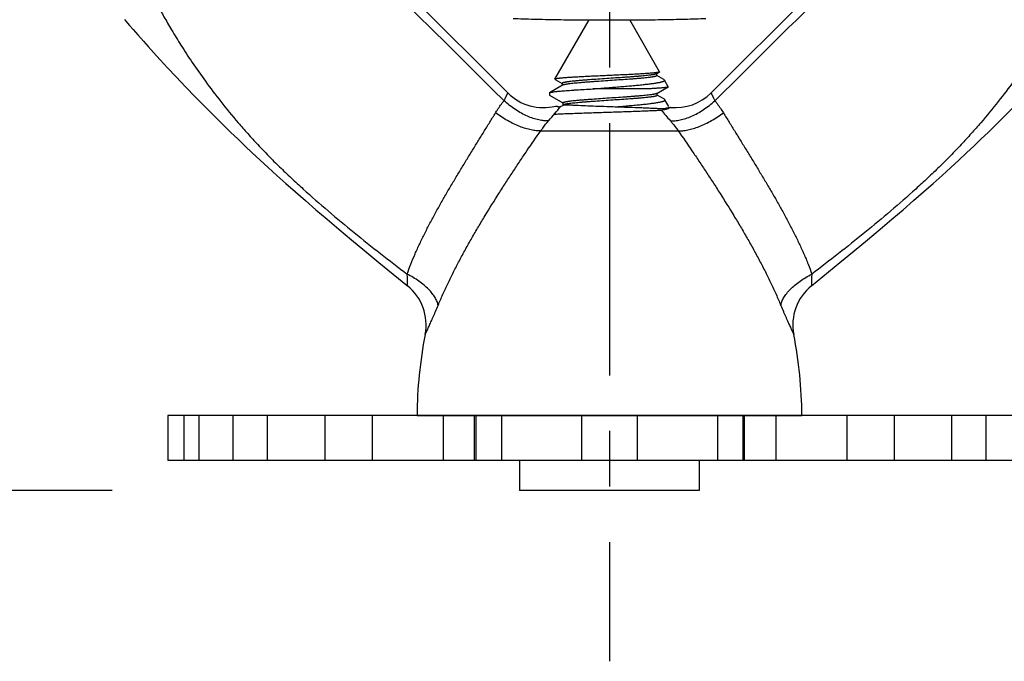
# Model space of a CAD drawing. Units: inches. Extents: x 3.7 to 24.5, y 4.4 to 13.3.
# Drawn here: x 17.1 to 18.9, y 8.6 to 9.8 of the extents above; entities that cross this region are included whole.
import ezdxf

# ---------------------------------------------------------------- set-up
doc = ezdxf.new("R2010")
doc.units = ezdxf.units.IN
doc.header["$LTSCALE"] = 1.21
doc.header["$MEASUREMENT"] = 0
doc.header["$PDMODE"] = 3
doc.header["$PDSIZE"] = 0.3125
doc.linetypes.add('CENTER', pattern=[0.6, 0.375, -0.075, 0.075, -0.075])
doc.layers.get('0').update_dxf_attribs({"linetype": 'CONTINUOUS'})
doc.layers.get('Defpoints').update_dxf_attribs({"linetype": 'CONTINUOUS'})
for name, color, linetype in [('03_AXES', 7, 'CONTINUOUS'), ('08_ROUNDS', 7, 'CONTINUOUS'), ('12_COMPONENTS', 7, 'CONTINUOUS')]:
    doc.layers.add(name, color=color, linetype=linetype)
doc.styles.get("Standard").update_dxf_attribs({"font": 'arial.ttf', "width": 0.8, "height": 0.125})
doc.dimstyles.get("Standard").update_dxf_attribs({"dimtxt": 0.1, "dimasz": 0.1875, "dimexe": 0.1, "dimexo": 0.1, "dimgap": 0.09, "dimtad": 0, "dimtih": 1, "dimtoh": 1, "dimdec": 3, "dimzin": 4, "dimdsep": 46, "dimtxsty": 'Standard', "dimblk": '_FILLED', "dimblk1": '_FILLED', "dimblk2": '_FILLED', "dimcen": 0.09, "dimadec": 3, "dimazin": 1, "dimtol": 1, "dimtp": 0.005, "dimtm": 0.005, "dimtfac": 1, "dimtdec": 3, "dimtofl": 0, "dimtmove": 0, "dimatfit": 3, "dimldrblk": '_FILLED', "dimfxl": 1, "dimtolj": 1, "dimtzin": 4, "dimarcsym": 0})

# ---------------------------------------------------------------- blocks, each defined once
blk = doc.blocks.new('_FILLED')
at = {"color": 0, "linetype": 'ByBlock'}
blk.add_solid([(0, 0), (-1, 0.1667), (-1, -0.1667)], dxfattribs=at)
blk = doc.blocks.new('*D32')
at = {"color": 0, "lineweight": -2, "transparency": 16777216}
for p, q in [((16.1043, 11.838), (15.8283, 11.838)), ((15.9283, 11.6505), (15.9283, 10.5653)), ((15.9283, 9.1382), (15.9283, 10.2234)), ((17.2909, 8.9507), (15.8283, 8.9507))]:
    blk.add_line(p, q, dxfattribs=at)
at = {"layer": 'Defpoints', "color": 0, "transparency": 16777216}
for p in [(16.2043, 11.838), (15.9283, 8.9507), (17.3909, 8.9507)]:
    blk.add_point(p, dxfattribs=at)
at = {"color": 0, "lineweight": -2, "transparency": 16777216, "xscale": 0.1875, "yscale": 0.1875, "zscale": 0.1875}
for p, rotation in [((15.9283, 11.838), 90), ((15.9283, 8.9507), 270)]:
    blk.add_blockref('_FILLED', p, dxfattribs=dict(at, rotation=rotation))
at = {"color": 0, "transparency": 16777216, "insert": (15.9283, 10.3943), "char_height": 0.125, "attachment_point": 5}
blk.add_mtext('\\A1;2 7/8" [73mm]', dxfattribs=at)

msp = doc.modelspace()

# ---------------------------------------------------------------- linework, layer by layer
at = {"linetype": 'Continuous'}
for p, q in [((18.00201, 9.66553), (17.59123, 10.0763)), ((18.77801, 10.0763), (18.36723, 9.66553)), ((18.09801, 9.6418), (18.10366, 9.64405)), ((18.10366, 9.64405), (18.11553, 9.64405)), ((18.27488, 9.63757), (18.27858, 9.6375))]:
    msp.add_line(p, q, dxfattribs=at)
at = {"color": 7, "linetype": 'Continuous'}
for p, q in [((17.31267, 9.79775), (17.31533, 9.79463)), ((17.31533, 9.79463), (17.322, 9.78687)), ((17.322, 9.78687), (17.32846, 9.77942)), ((17.32846, 9.77942), (17.33671, 9.77001)), ((17.33671, 9.77001), (17.34694, 9.75846)), ((17.34694, 9.75846), (17.3553, 9.74912)), ((17.3553, 9.74912), (17.36523, 9.73814)), ((17.36523, 9.73814), (17.37696, 9.7253)), ((17.37696, 9.7253), (17.39051, 9.71066)), ((17.39051, 9.71066), (17.40576, 9.6944)), ((17.40576, 9.6944), (17.42249, 9.67681)), ((17.42249, 9.67681), (17.44058, 9.6581)), ((17.44058, 9.6581), (17.46008, 9.63826)), ((18.54755, 9.3186), (18.59893, 9.36046)), ((17.83877, 9.08569), (18.53046, 9.08569)), ((18.02312, 9.00469), (18.02312, 8.95069)), ((18.34612, 9.00469), (18.34612, 8.95069)), ((18.3461, 8.95069), (18.02313, 8.95069))]:
    msp.add_line(p, q, dxfattribs=at)
msp.add_line((18.07662, 9.66183), (18.10069, 9.64754))
for points in [[(18.59893, 9.36046), (18.62456, 9.38159), (18.64852, 9.40152), (18.67103, 9.42042), (18.69224, 9.43841), (18.71227, 9.45557), (18.73122, 9.47198), (18.74918, 9.48771), (18.76624, 9.50281), (18.78245, 9.51735), (18.79788, 9.53136), (18.81258, 9.54488), (18.8266, 9.55794), (18.83999, 9.57057), (18.85279, 9.58279), (18.86504, 9.59461), (18.87677, 9.60606), (18.88802, 9.61714), (18.89881, 9.62787), (18.90916, 9.63826), (18.91909, 9.64833), (18.93786, 9.66759)], [(17.46008, 9.63826), (17.47043, 9.62787), (17.48121, 9.61714), (17.49246, 9.60606), (17.50419, 9.59461), (17.51644, 9.58279), (17.52924, 9.57057), (17.54263, 9.55794), (17.55665, 9.54488), (17.57135, 9.53136), (17.58678, 9.51735), (17.603, 9.50281), (17.62005, 9.48771), (17.63801, 9.47198), (17.65696, 9.45557), (17.67699, 9.43841), (17.6982, 9.42042), (17.72071, 9.40152), (17.74468, 9.38159), (17.7703, 9.36046), (17.82169, 9.3186)]]:
    msp.add_lwpolyline(points, dxfattribs=at)
at = {"linetype": 'Continuous'}
for centre, radius, start, end in [((18.06565, 9.72917), 0.09, 225.00052, 284.06811), ((18.30359, 9.72917), 0.09, 263.94357, 314.99948), ((17.57664, 10.05745), 0.66618, 318.47797, 321.34705), ((21.497, 12.42593), 4.26109, 220.93021, 221.25994)]:
    msp.add_arc(centre, radius, start, end, dxfattribs=at)
at = {"color": 7, "linetype": 'Continuous'}
for centre, start, end in [((18.61576, 9.08123), 168.86682, 179.67062), ((17.75348, 9.08123), 0.32938, 11.13318)]:
    msp.add_arc(centre, 0.777, start, end, dxfattribs=at)
at = {"linetype": 'Continuous'}
for points, knots in [([(18.2777, 9.63431), (18.27531, 9.63413), (18.26997, 9.63379), (18.26118, 9.63333), (18.25091, 9.63286), (18.23935, 9.63239), (18.22672, 9.63192), (18.20843, 9.63129), (18.1847, 9.63052), (18.15634, 9.62961), (18.13333, 9.62884), (18.11615, 9.62821), (18.10467, 9.62775), (18.0944, 9.62729), (18.08798, 9.62697), (18.085, 9.6268)], [0, 0, 0, 0, 0.0372877, 0.0832483, 0.13692, 0.1972788, 0.2632028, 0.333479, 0.4819915, 0.632485, 0.7748791, 0.8401055, 0.899976, 0.9535673, 1, 1, 1, 1]), ([(18.08752, 9.64187), (18.08782, 9.64194), (18.08839, 9.64204), (18.08925, 9.64203), (18.09007, 9.64186), (18.09074, 9.64161), (18.0913, 9.64139), (18.09176, 9.64119), (18.09228, 9.641), (18.09277, 9.64087), (18.09322, 9.64079), (18.09362, 9.64074), (18.09409, 9.64072), (18.09465, 9.64076), (18.09533, 9.64088), (18.09648, 9.64119), (18.09739, 9.64153), (18.09801, 9.6418)], [0, 0, 0, 0, 0.0837786, 0.1606831, 0.2358588, 0.3145634, 0.3569195, 0.4023463, 0.4524883, 0.5099094, 0.5426952, 0.5791163, 0.6208883, 0.6713728, 0.7344289, 0.8120756, 1, 1, 1, 1]), ([(18.11553, 9.64405), (18.11763, 9.64392), (18.12213, 9.64367), (18.13218, 9.64318), (18.14643, 9.64259), (18.16499, 9.6419), (18.17801, 9.64146), (18.18474, 9.64123)], [0, 0, 0, 0, 0.091127, 0.1952263, 0.4358052, 0.7086902, 1, 1, 1, 1]), ([(18.18474, 9.64123), (18.19372, 9.64092), (18.21112, 9.64033), (18.2323, 9.63958), (18.24791, 9.63896), (18.25808, 9.63851), (18.26695, 9.63807), (18.2724, 9.63774), (18.27488, 9.63757)], [0, 0, 0, 0, 0.2988367, 0.5788291, 0.7048391, 0.8183614, 0.917365, 1, 1, 1, 1]), ([(18.29354, 9.639), (18.29337, 9.6389), (18.29298, 9.63869), (18.29205, 9.63823), (18.29068, 9.63762), (18.28883, 9.63688), (18.28677, 9.63617), (18.28458, 9.63552), (18.28157, 9.63479), (18.27925, 9.63443), (18.2777, 9.63431)], [0, 0, 0, 0, 0.0365219, 0.0803951, 0.1857746, 0.3078622, 0.4403423, 0.5786496, 0.7195009, 1, 1, 1, 1]), ([(18.27858, 9.6375), (18.27911, 9.63751), (18.2812, 9.6376), (18.28329, 9.63782), (18.28483, 9.63804)], [0, 0, 0, 0, 0.2538066, 1, 1, 1, 1]), ([(18.28483, 9.63804), (18.28537, 9.63812), (18.28643, 9.63828), (18.28796, 9.63856), (18.2894, 9.63884), (18.29071, 9.63911), (18.29186, 9.63934), (18.29271, 9.63951), (18.29328, 9.63961), (18.29361, 9.63965), (18.29387, 9.63968), (18.29403, 9.63968), (18.29409, 9.63967)], [0, 0, 0, 0, 0.1738925, 0.340574, 0.4973853, 0.6410361, 0.767517, 0.8723782, 0.9152388, 0.9510122, 0.9793456, 1, 1, 1, 1]), ([(18.29409, 9.63967), (18.29413, 9.63967), (18.29418, 9.63966), (18.29425, 9.63962), (18.29426, 9.63958), (18.29425, 9.63954), (18.29423, 9.63951), (18.29419, 9.63945), (18.2941, 9.63937), (18.29395, 9.63926), (18.29376, 9.63913), (18.29362, 9.63905), (18.29354, 9.639)], [0, 0, 0, 0, 0.093063, 0.1519673, 0.176815, 0.2048889, 0.2398799, 0.2837246, 0.4012196, 0.5605755, 0.7608776, 1, 1, 1, 1])]:
    msp.add_open_spline(points, degree=3, knots=knots, dxfattribs=at)
at = {"layer": '03_AXES', "color": 7, "linetype": 'CENTER'}
msp.add_line((18.18462, 12.62644), (18.18462, 8.64345), dxfattribs=at)
at = {"layer": '08_ROUNDS', "linetype": 'Continuous'}
msp.add_line((18.06119, 9.59761), (18.30804, 9.59761), dxfattribs=at)
at = {"layer": '08_ROUNDS', "color": 7, "linetype": 'Continuous'}
for centre, start, end in [((17.76507, 9.24864), 348.86682, 51.02129), ((18.60416, 9.24864), 128.97871, 191.13318)]:
    msp.add_arc(centre, 0.09, start, end, dxfattribs=at)
at = {"layer": '08_ROUNDS', "linetype": 'Continuous'}
for points, knots in [([(17.57508, 10.06016), (17.59185, 10.04416), (17.62591, 10.0117), (17.67751, 9.96241), (17.73003, 9.91204), (17.78301, 9.86089), (17.83611, 9.80914), (17.88912, 9.75686), (17.9421, 9.70426), (17.97741, 9.66909), (17.99509, 9.6515)], [0, 0, 0, 0, 0.118653, 0.2408402, 0.3653276, 0.4911833, 0.6177976, 0.7448915, 0.8723491, 1, 1, 1, 1]), ([(18.79415, 10.06016), (18.77738, 10.04416), (18.74333, 10.0117), (18.69172, 9.96241), (18.6392, 9.91204), (18.58623, 9.86089), (18.53313, 9.80914), (18.48011, 9.75686), (18.42713, 9.70426), (18.39182, 9.66909), (18.37415, 9.6515)], [0, 0, 0, 0, 0.118653, 0.2408402, 0.3653276, 0.4911833, 0.6177976, 0.7448915, 0.8723491, 1, 1, 1, 1]), ([(17.99509, 9.6515), (17.99562, 9.65251), (17.99638, 9.65399), (17.99735, 9.65594), (17.99801, 9.65728), (17.99863, 9.65853), (17.99911, 9.65952), (17.99948, 9.66027), (17.99981, 9.66095), (18.00019, 9.66173), (18.00061, 9.6626), (18.00098, 9.66336), (18.00129, 9.66401), (18.00152, 9.66448), (18.00167, 9.6648), (18.00176, 9.66499), (18.00183, 9.66515), (18.00189, 9.66529), (18.00194, 9.66539), (18.00197, 9.66545), (18.00199, 9.66549), (18.002, 9.66551), (18.00201, 9.66552), (18.00201, 9.66553)], [0, 0, 0, 0, 0.2187652, 0.3203473, 0.4160481, 0.5055562, 0.588526, 0.6274603, 0.6646397, 0.7335053, 0.7950483, 0.8490923, 0.8952924, 0.9332592, 0.9490642, 0.9627284, 0.9742409, 0.9836052, 0.9908352, 0.9959551, 0.9977329, 0.9989961, 1, 1, 1, 1]), ([(18.36723, 9.66553), (18.36723, 9.66553), (18.36723, 9.66552), (18.36723, 9.66551), (18.36724, 9.66549), (18.36725, 9.66547), (18.36727, 9.66544), (18.3673, 9.66538), (18.36734, 9.66529), (18.3674, 9.66515), (18.36748, 9.66499), (18.36757, 9.6648), (18.36772, 9.66448), (18.36794, 9.66401), (18.36825, 9.66335), (18.36862, 9.6626), (18.36904, 9.66173), (18.36952, 9.66077), (18.37003, 9.6597), (18.37061, 9.65853), (18.37122, 9.65728), (18.37189, 9.65594), (18.37285, 9.65399), (18.37362, 9.65251), (18.37415, 9.6515)], [0, 0, 0, 0, 0.0002499, 0.0010035, 0.0022665, 0.0040445, 0.0063421, 0.0091635, 0.016394, 0.0257579, 0.0372694, 0.0509328, 0.0667418, 0.1046986, 0.1509146, 0.2049431, 0.266477, 0.3353638, 0.411463, 0.4944366, 0.5839451, 0.6796457, 0.7812304, 1, 1, 1, 1]), ([(17.97976, 9.62975), (17.98094, 9.63167), (17.98569, 9.63917), (17.99092, 9.64636), (17.99509, 9.6515)], [0, 0, 0, 0, 0.2545375, 1, 1, 1, 1]), ([(18.07541, 9.61583), (18.07259, 9.61553), (18.06657, 9.61549), (18.05718, 9.61686), (18.04717, 9.61962), (18.03673, 9.62372), (18.02607, 9.62906), (18.01541, 9.63555), (18.00498, 9.64304), (17.99832, 9.64859), (17.99509, 9.6515)], [0, 0, 0, 0, 0.0944346, 0.1995667, 0.3149938, 0.439775, 0.5725729, 0.7116681, 0.8550341, 1, 1, 1, 1]), ([(18.29382, 9.61583), (18.29664, 9.61553), (18.30267, 9.61549), (18.31205, 9.61686), (18.32207, 9.61962), (18.33251, 9.62372), (18.34317, 9.62906), (18.35383, 9.63555), (18.36426, 9.64304), (18.37091, 9.64859), (18.37415, 9.6515)], [0, 0, 0, 0, 0.0944346, 0.1995667, 0.3149938, 0.4397751, 0.5725729, 0.7116681, 0.8550341, 1, 1, 1, 1]), ([(18.37415, 9.6515), (18.37552, 9.64981), (18.38099, 9.64282), (18.38598, 9.63546), (18.38947, 9.62975)], [0, 0, 0, 0, 0.2454623, 1, 1, 1, 1]), ([(18.06119, 9.59761), (18.05988, 9.59752), (18.05714, 9.59747), (18.05291, 9.59769), (18.04843, 9.59821), (18.04373, 9.59904), (18.03883, 9.60017), (18.03195, 9.60211), (18.02303, 9.60526), (18.01219, 9.61003), (18.00119, 9.61576), (17.9903, 9.62234), (17.98323, 9.6272), (17.97976, 9.62975)], [0, 0, 0, 0, 0.044494, 0.0921088, 0.1427824, 0.1964145, 0.2528761, 0.3120044, 0.4374781, 0.5711812, 0.7111102, 0.8550017, 1, 1, 1, 1]), ([(18.30804, 9.59761), (18.30936, 9.59752), (18.31209, 9.59747), (18.31633, 9.59769), (18.32081, 9.59821), (18.32551, 9.59904), (18.3304, 9.60017), (18.33729, 9.60211), (18.3462, 9.60526), (18.35705, 9.61003), (18.36804, 9.61576), (18.37894, 9.62234), (18.386, 9.6272), (18.38947, 9.62975)], [0, 0, 0, 0, 0.0444938, 0.0921084, 0.1427818, 0.1964139, 0.2528754, 0.3120038, 0.4374776, 0.5711808, 0.7111099, 0.8550016, 1, 1, 1, 1]), ([(18.06119, 9.59761), (18.06231, 9.59922), (18.0668, 9.60549), (18.07162, 9.61151), (18.07541, 9.61583)], [0, 0, 0, 0, 0.2544159, 1, 1, 1, 1]), ([(18.29382, 9.61583), (18.29507, 9.61441), (18.30007, 9.60854), (18.30472, 9.60239), (18.30804, 9.59761)], [0, 0, 0, 0, 0.2455568, 1, 1, 1, 1])]:
    msp.add_open_spline(points, degree=3, knots=knots, dxfattribs=at)
at = {"layer": '08_ROUNDS', "color": 9, "linetype": 'Continuous'}
for points, knots in [([(17.3602, 9.84528), (17.36052, 9.84474), (17.36123, 9.84354), (17.3629, 9.84061), (17.36544, 9.83601), (17.36904, 9.82944), (17.37335, 9.82155), (17.37838, 9.81244), (17.38411, 9.80218), (17.39058, 9.79084), (17.40061, 9.77368), (17.41511, 9.74992), (17.43524, 9.71906), (17.45893, 9.68528), (17.48638, 9.64906), (17.51202, 9.61788), (17.53451, 9.59219), (17.55265, 9.57236), (17.57175, 9.55241), (17.59178, 9.53245), (17.61263, 9.51252), (17.64157, 9.48586), (17.67913, 9.45297), (17.72558, 9.41438), (17.77296, 9.37664), (17.80492, 9.35198), (17.8209, 9.33978)], [0, 0, 0, 0, 0.0027084, 0.0060678, 0.0146467, 0.0255488, 0.0386151, 0.0537281, 0.0707783, 0.0896956, 0.110431, 0.1571696, 0.2106419, 0.2705041, 0.3364393, 0.4080805, 0.4458581, 0.4848167, 0.5248488, 0.5658458, 0.6076787, 0.6502086, 0.7368121, 0.8246027, 0.9126168, 1, 1, 1, 1]), ([(19.00903, 9.84528), (19.00871, 9.84474), (19.00801, 9.84354), (19.00634, 9.84061), (19.00379, 9.83601), (19.00019, 9.82944), (18.99588, 9.82155), (18.99085, 9.81244), (18.98512, 9.80218), (18.97866, 9.79084), (18.96863, 9.77368), (18.95412, 9.74992), (18.93399, 9.71906), (18.9103, 9.68528), (18.88285, 9.64906), (18.85722, 9.61788), (18.83472, 9.59219), (18.81658, 9.57236), (18.79749, 9.55241), (18.77746, 9.53245), (18.7566, 9.51252), (18.72766, 9.48586), (18.69011, 9.45297), (18.64365, 9.41438), (18.59628, 9.37664), (18.56432, 9.35198), (18.54833, 9.33978)], [0, 0, 0, 0, 0.0027084, 0.0060678, 0.0146467, 0.0255488, 0.0386151, 0.0537281, 0.0707783, 0.0896956, 0.110431, 0.1571696, 0.2106419, 0.2705041, 0.3364393, 0.4080805, 0.4458581, 0.4848167, 0.5248488, 0.5658458, 0.6076787, 0.6502086, 0.7368121, 0.8246027, 0.9126168, 1, 1, 1, 1]), ([(17.8209, 9.33978), (17.82302, 9.34586), (17.8276, 9.35805), (17.83522, 9.37626), (17.84214, 9.39145), (17.84798, 9.40367), (17.85407, 9.41602), (17.86041, 9.42835), (17.86696, 9.44067), (17.872, 9.44995), (17.87712, 9.45923), (17.88409, 9.47162), (17.89299, 9.48707), (17.90384, 9.50553), (17.91302, 9.52084), (17.92041, 9.53304), (17.92594, 9.54214), (17.93147, 9.5512), (17.93699, 9.56021), (17.9425, 9.56915), (17.94797, 9.57804), (17.9534, 9.58686), (17.96055, 9.59846), (17.96935, 9.61274), (17.97632, 9.62412), (17.97976, 9.62975)], [0, 0, 0, 0, 0.0583265, 0.1179197, 0.1787123, 0.2095246, 0.2405931, 0.3034121, 0.3351195, 0.3669977, 0.3990236, 0.4311714, 0.4957296, 0.5604678, 0.6251699, 0.6574388, 0.6896146, 0.7216683, 0.753572, 0.7852984, 0.8168197, 0.848105, 0.8791234, 0.9402597, 1, 1, 1, 1]), ([(18.38947, 9.62975), (18.39292, 9.62412), (18.39812, 9.61563), (18.40511, 9.60427), (18.41044, 9.59561), (18.41583, 9.58686), (18.42126, 9.57804), (18.42674, 9.56915), (18.43224, 9.56021), (18.43776, 9.5512), (18.44515, 9.5391), (18.45438, 9.52389), (18.46356, 9.5086), (18.47082, 9.49629), (18.47803, 9.48397), (18.48514, 9.47162), (18.49211, 9.45923), (18.49724, 9.44995), (18.50227, 9.44067), (18.5072, 9.4314), (18.51202, 9.42214), (18.5167, 9.4129), (18.52125, 9.40367), (18.5271, 9.39145), (18.53266, 9.37924), (18.53788, 9.36701), (18.54279, 9.35496), (18.54621, 9.34586), (18.54833, 9.33978)], [0, 0, 0, 0, 0.0597399, 0.090149, 0.1208746, 0.1518928, 0.1831776, 0.214698, 0.2464239, 0.2783271, 0.3103802, 0.3748245, 0.4395261, 0.4719044, 0.5042644, 0.5688229, 0.6009708, 0.6329969, 0.6648751, 0.6965828, 0.7280995, 0.7594036, 0.7904726, 0.821285, 0.8820773, 0.9120313, 0.9416729, 1, 1, 1, 1]), ([(17.87664, 9.28357), (17.87939, 9.29024), (17.88516, 9.30363), (17.89442, 9.32366), (17.90434, 9.34381), (17.91482, 9.36405), (17.92581, 9.38432), (17.93723, 9.4046), (17.94901, 9.42484), (17.96511, 9.45168), (17.98162, 9.47822), (17.99842, 9.50443), (18.01102, 9.52377), (18.02363, 9.54279), (18.04023, 9.56745), (18.05278, 9.58566), (18.06119, 9.59761)], [0, 0, 0, 0, 0.0593222, 0.1198389, 0.1814263, 0.2439347, 0.3071964, 0.3710321, 0.4352598, 0.4996873, 0.6283756, 0.6922569, 0.7555788, 0.81817, 0.8798626, 1, 1, 1, 1]), ([(18.30804, 9.59761), (18.31645, 9.58566), (18.329, 9.56745), (18.3456, 9.54279), (18.35821, 9.52377), (18.37082, 9.50443), (18.38761, 9.47823), (18.40413, 9.45168), (18.42023, 9.42484), (18.432, 9.4046), (18.44343, 9.38433), (18.45441, 9.36405), (18.4649, 9.34381), (18.47481, 9.32366), (18.48408, 9.30363), (18.48984, 9.29024), (18.49259, 9.28357)], [0, 0, 0, 0, 0.1201364, 0.1818284, 0.2444186, 0.3077397, 0.3716209, 0.5003088, 0.5647367, 0.6289648, 0.6928008, 0.7560636, 0.8185728, 0.88016, 0.9406772, 1, 1, 1, 1]), ([(17.82169, 9.3186), (17.82169, 9.3186), (17.82169, 9.31861), (17.82169, 9.31862), (17.82168, 9.31864), (17.82168, 9.31867), (17.82168, 9.31872), (17.82167, 9.31879), (17.82167, 9.31891), (17.82166, 9.31909), (17.82165, 9.31934), (17.82164, 9.31964), (17.82163, 9.32), (17.82162, 9.32039), (17.82161, 9.32084), (17.82161, 9.32132), (17.82161, 9.32184), (17.82162, 9.32261), (17.82163, 9.32343), (17.82163, 9.3243), (17.82163, 9.32501), (17.82163, 9.32575), (17.82162, 9.32679), (17.82163, 9.32787), (17.82163, 9.32899), (17.82161, 9.33018), (17.82156, 9.33173), (17.82145, 9.33365), (17.82125, 9.33634), (17.82105, 9.3384), (17.8209, 9.33978)], [0, 0, 0, 0, 0.0003383, 0.0007647, 0.001366, 0.0030948, 0.0055189, 0.0086415, 0.0124727, 0.022067, 0.0341092, 0.048464, 0.0650426, 0.0838675, 0.1048594, 0.1276347, 0.1522373, 0.1786219, 0.236545, 0.2682403, 0.3015936, 0.3364856, 0.3728441, 0.4493877, 0.4895289, 0.5309817, 0.617508, 0.708333, 0.8027812, 1, 1, 1, 1]), ([(17.87664, 9.28357), (17.87626, 9.28592), (17.87521, 9.2895), (17.87314, 9.29413), (17.87113, 9.29778), (17.86872, 9.30147), (17.86491, 9.30656), (17.8592, 9.31288), (17.85119, 9.32017), (17.84201, 9.32721), (17.83184, 9.33384), (17.82463, 9.33786), (17.8209, 9.33978)], [0, 0, 0, 0, 0.0876994, 0.1357956, 0.1868409, 0.2408788, 0.2978891, 0.4204779, 0.5537214, 0.6961277, 0.8457872, 1, 1, 1, 1]), ([(18.49259, 9.28357), (18.49298, 9.28592), (18.49403, 9.2895), (18.4961, 9.29413), (18.49811, 9.29778), (18.50052, 9.30147), (18.50433, 9.30656), (18.51003, 9.31288), (18.51805, 9.32017), (18.52723, 9.32721), (18.53739, 9.33384), (18.54461, 9.33786), (18.54833, 9.33978)], [0, 0, 0, 0, 0.0876993, 0.1357955, 0.1868408, 0.2408787, 0.297889, 0.4204778, 0.5537213, 0.6961277, 0.8457872, 1, 1, 1, 1]), ([(18.54833, 9.33978), (18.54819, 9.3384), (18.54799, 9.33634), (18.54778, 9.33365), (18.54769, 9.33203), (18.54765, 9.33078), (18.54762, 9.32987), (18.54761, 9.32899), (18.54761, 9.32787), (18.54761, 9.32655), (18.54761, 9.32526), (18.5476, 9.3243), (18.5476, 9.32363), (18.54761, 9.323), (18.54762, 9.3224), (18.54762, 9.32193), (18.54762, 9.32157), (18.54763, 9.32131), (18.54763, 9.32106), (18.54762, 9.32083), (18.54762, 9.3206), (18.54762, 9.32038), (18.54761, 9.32018), (18.54761, 9.31998), (18.5476, 9.3198), (18.5476, 9.31958), (18.54759, 9.31934), (18.54758, 9.31909), (18.54757, 9.31891), (18.54756, 9.31879), (18.54756, 9.31872), (18.54755, 9.31867), (18.54755, 9.31864), (18.54755, 9.31862), (18.54755, 9.31861), (18.54755, 9.3186), (18.54755, 9.3186), (18.54755, 9.3186)], [0, 0, 0, 0, 0.1972165, 0.2916639, 0.3824896, 0.4263273, 0.4690226, 0.5104596, 0.5506077, 0.6271579, 0.6984102, 0.7317528, 0.7634468, 0.793343, 0.8213725, 0.8477663, 0.8602869, 0.8723233, 0.8839369, 0.8951656, 0.9059203, 0.9161167, 0.9257933, 0.9349688, 0.9435544, 0.9515274, 0.9658952, 0.9779113, 0.987539, 0.9913549, 0.9944768, 0.9969063, 0.9986351, 0.9992353, 0.9996615, 0.9999157, 1, 1, 1, 1]), ([(17.85338, 9.23126), (17.85338, 9.23126), (17.85338, 9.23126), (17.85338, 9.23126), (17.85338, 9.23127), (17.85339, 9.23128), (17.8534, 9.2313), (17.85341, 9.23132), (17.85343, 9.23136), (17.85345, 9.2314), (17.85347, 9.23145), (17.85351, 9.23153), (17.85356, 9.23165), (17.85364, 9.23181), (17.85374, 9.23201), (17.85384, 9.23224), (17.85396, 9.2325), (17.85415, 9.2329), (17.85442, 9.23347), (17.85479, 9.23424), (17.85521, 9.23513), (17.85568, 9.23613), (17.8562, 9.23724), (17.85677, 9.23845), (17.85762, 9.24027), (17.85879, 9.2428), (17.86032, 9.24611), (17.862, 9.24979), (17.86382, 9.25381), (17.86575, 9.25813), (17.86779, 9.26275), (17.86992, 9.26763), (17.8729, 9.27459), (17.87514, 9.27993), (17.87664, 9.28357)], [0, 0, 0, 0, 0.0000182, 0.0000728, 0.0001638, 0.0002913, 0.000656, 0.0011672, 0.0018254, 0.0026304, 0.0035824, 0.0046812, 0.0073194, 0.0105449, 0.014355, 0.0187432, 0.0237047, 0.0292372, 0.0419853, 0.0569333, 0.0740665, 0.0933577, 0.1147499, 0.1381811, 0.1636146, 0.220156, 0.2840427, 0.3548268, 0.4319775, 0.5149409, 0.6032365, 0.6963891, 0.7939026, 1, 1, 1, 1]), ([(18.49259, 9.28357), (18.49409, 9.27993), (18.49633, 9.27459), (18.49932, 9.26763), (18.50144, 9.26275), (18.50348, 9.25813), (18.50542, 9.25381), (18.50723, 9.24979), (18.50891, 9.24611), (18.51044, 9.2428), (18.51162, 9.24027), (18.51247, 9.23845), (18.51304, 9.23724), (18.51356, 9.23613), (18.51403, 9.23513), (18.51444, 9.23424), (18.51481, 9.23347), (18.51508, 9.2329), (18.51527, 9.2325), (18.51539, 9.23224), (18.5155, 9.23201), (18.51559, 9.23181), (18.51567, 9.23165), (18.51573, 9.23153), (18.51576, 9.23145), (18.51579, 9.2314), (18.51581, 9.23136), (18.51582, 9.23132), (18.51584, 9.2313), (18.51584, 9.23128), (18.51585, 9.23127), (18.51585, 9.23126), (18.51585, 9.23126), (18.51585, 9.23126), (18.51585, 9.23126)], [0, 0, 0, 0, 0.2060957, 0.3036086, 0.3967613, 0.4850571, 0.5680198, 0.6451709, 0.7159566, 0.7798457, 0.8363846, 0.8618197, 0.8852453, 0.9066446, 0.9259297, 0.943068, 0.9580116, 0.9707637, 0.9762931, 0.981255, 0.9856453, 0.9894552, 0.9926799, 0.9953183, 0.9964174, 0.9973695, 0.9981747, 0.9988327, 0.999344, 0.9997087, 0.9998362, 0.9999272, 0.9999818, 1, 1, 1, 1])]:
    msp.add_open_spline(points, degree=3, knots=knots, dxfattribs=at)
at = {"layer": '12_COMPONENTS', "linetype": 'Continuous'}
for p, q in [((18.08665, 9.69021), (18.14826, 9.79692)), ((18.27479, 9.70371), (18.22097, 9.79692)), ((18.26904, 9.70006), (18.27452, 9.70324)), ((18.26962, 9.69672), (18.26962, 9.70039)), ((18.27479, 9.70371), (18.27452, 9.70324)), ((18.08665, 9.69021), (18.0869, 9.68978)), ((18.0869, 9.68978), (18.09962, 9.68239)), ((18.09962, 9.68272), (18.09962, 9.67906)), ((18.28242, 9.68962), (18.26962, 9.69706)), ((18.28342, 9.68876), (18.28242, 9.68962)), ((18.29037, 9.67671), (18.28342, 9.68876)), ((18.07662, 9.66545), (18.07662, 9.66183)), ((18.10019, 9.67939), (18.07707, 9.66597)), ((18.25142, 9.67283), (18.15447, 9.67283)), ((18.27004, 9.66464), (18.29014, 9.67631)), ((18.27062, 9.66131), (18.27062, 9.66497)), ((18.10062, 9.64731), (18.10062, 9.64364)), ((18.28342, 9.6542), (18.27062, 9.66164)), ((18.28442, 9.65334), (18.28342, 9.6542)), ((18.29138, 9.64129), (18.28442, 9.65334))]:
    msp.add_line(p, q, dxfattribs=at)
at = {"layer": '12_COMPONENTS', "color": 7, "linetype": 'Continuous'}
for p, q in [((17.39089, 9.08569), (17.39089, 9.00469)), ((18.97834, 9.08569), (17.39089, 9.08569)), ((17.4193, 9.08569), (17.4193, 9.00469)), ((17.4464, 9.08569), (17.4464, 9.00469)), ((17.50794, 9.08569), (17.50794, 9.00469)), ((17.56966, 9.08569), (17.56966, 9.00469)), ((17.67293, 9.08569), (17.67293, 9.00469)), ((17.75788, 9.08569), (17.75788, 9.00469)), ((17.88568, 9.08569), (17.88568, 9.00469)), ((17.94457, 9.08569), (17.94457, 9.00469)), ((17.9903, 9.08569), (17.9903, 9.00469)), ((18.13464, 9.08569), (18.13464, 9.00469)), ((18.23459, 9.08569), (18.23459, 9.00469)), ((18.37894, 9.08569), (18.37894, 9.00469)), ((18.42467, 9.00469), (18.42467, 9.08569)), ((18.48355, 9.08569), (18.48355, 9.00469)), ((18.61136, 9.08569), (18.61136, 9.00469)), ((18.69631, 9.08569), (18.69631, 9.00469)), ((18.79958, 9.08569), (18.79958, 9.00469)), ((18.86129, 9.08569), (18.86129, 9.00469)), ((18.97834, 9.00469), (17.39089, 9.00469)), ((18.02312, 9.00469), (18.02312, 8.95069)), ((18.34612, 9.00469), (18.34612, 8.95069)), ((18.3461, 8.95069), (18.02313, 8.95069))]:
    msp.add_line(p, q, dxfattribs=at)
at = {"layer": '12_COMPONENTS', "color": 9, "linetype": 'Continuous'}
for p, q in [((17.94163, 9.08569), (17.94163, 9.00469)), ((18.4276, 9.00469), (18.4276, 9.08569))]:
    msp.add_line(p, q, dxfattribs=at)
at = {"layer": '12_COMPONENTS', "linetype": 'Continuous'}
for points, knots in [([(18.01162, 9.79952), (18.01762, 9.7993), (18.03009, 9.79887), (18.04945, 9.79833), (18.07004, 9.79787), (18.09168, 9.79748), (18.11416, 9.79718), (18.14523, 9.79688), (18.18462, 9.79674), (18.224, 9.79688), (18.25507, 9.79718), (18.27756, 9.79748), (18.29919, 9.79787), (18.31979, 9.79833), (18.33914, 9.79887), (18.35162, 9.7993), (18.35762, 9.79952)], [0, 0, 0, 0, 0.0520491, 0.1081892, 0.1678833, 0.2306039, 0.2957776, 0.3628096, 0.5, 0.6371904, 0.7042224, 0.7693961, 0.8321167, 0.8918108, 0.9479509, 1, 1, 1, 1]), ([(18.26904, 9.70006), (18.26896, 9.70001), (18.26878, 9.69991), (18.26847, 9.69978), (18.26812, 9.69965), (18.26756, 9.69946), (18.26675, 9.69922), (18.26563, 9.69896), (18.26433, 9.69869), (18.26286, 9.69842), (18.26121, 9.69815), (18.25938, 9.69788), (18.2574, 9.69761), (18.25443, 9.69724), (18.25033, 9.69678), (18.24498, 9.69624), (18.2391, 9.6957), (18.23273, 9.69517), (18.22593, 9.69463), (18.21876, 9.69409), (18.20865, 9.69336), (18.19559, 9.69246), (18.17974, 9.6914), (18.16406, 9.69033), (18.15137, 9.68943), (18.14171, 9.6887), (18.13501, 9.68816), (18.12968, 9.6877), (18.12566, 9.68734), (18.12199, 9.68698), (18.11776, 9.68655), (18.11378, 9.68609), (18.11091, 9.68572), (18.10899, 9.68545), (18.10725, 9.68518), (18.10568, 9.68491), (18.10428, 9.68464), (18.10307, 9.68437), (18.10217, 9.68414), (18.10155, 9.68395), (18.10115, 9.68382), (18.10079, 9.68368), (18.10048, 9.68355), (18.10022, 9.68341), (18.1, 9.68328), (18.09984, 9.68314), (18.09971, 9.68301), (18.09964, 9.68287), (18.09962, 9.68277), (18.09962, 9.68272)], [0, 0, 0, 0, 0.0016978, 0.0036436, 0.0058428, 0.0082985, 0.0139854, 0.0207109, 0.0284719, 0.0372564, 0.0470486, 0.0578316, 0.0695841, 0.0822802, 0.1103954, 0.141937, 0.1766292, 0.2141666, 0.2542188, 0.2964296, 0.3404265, 0.4321996, 0.5262836, 0.6193399, 0.7080674, 0.7498154, 0.7893216, 0.8262347, 0.8436171, 0.8602305, 0.8910094, 0.9183036, 0.9305697, 0.9418808, 0.9522121, 0.9615437, 0.9698601, 0.9771478, 0.9833969, 0.9861321, 0.9886088, 0.9908289, 0.9927956, 0.994514, 0.9959926, 0.9972462, 0.9982998, 0.9991952, 1, 1, 1, 1]), ([(18.27452, 9.70324), (18.27447, 9.70321), (18.27437, 9.70316), (18.27413, 9.70306), (18.27377, 9.70293), (18.27325, 9.70279), (18.27263, 9.70264), (18.2719, 9.7025), (18.27108, 9.70235), (18.27015, 9.7022), (18.26871, 9.702), (18.26667, 9.70175), (18.26394, 9.70146), (18.26084, 9.70118), (18.25738, 9.70089), (18.25358, 9.7006), (18.24789, 9.7002), (18.24008, 9.69971), (18.22996, 9.69915), (18.219, 9.69858), (18.20739, 9.69801), (18.19533, 9.69745), (18.18304, 9.69689), (18.17074, 9.69633), (18.15863, 9.69577), (18.14692, 9.69521), (18.13582, 9.69466), (18.12864, 9.69427), (18.12518, 9.69408)], [0, 0, 0, 0, 0.0010569, 0.0022729, 0.0051955, 0.008785, 0.0130479, 0.017986, 0.0235971, 0.029876, 0.0368164, 0.0526537, 0.0710415, 0.0918922, 0.1151126, 0.140592, 0.1682128, 0.2293584, 0.2974271, 0.3711846, 0.4493051, 0.5303978, 0.6130353, 0.69578, 0.7772081, 0.8559222, 0.9306122, 1, 1, 1, 1]), ([(18.12518, 9.69408), (18.1224, 9.69392), (18.11713, 9.69362), (18.11073, 9.6932), (18.10605, 9.69287), (18.10291, 9.69263), (18.10003, 9.69239), (18.09741, 9.69215), (18.09506, 9.69191), (18.09299, 9.69167), (18.09121, 9.69143), (18.08991, 9.69122), (18.08902, 9.69106), (18.08846, 9.69094), (18.08797, 9.69082), (18.08756, 9.6907), (18.08722, 9.69058), (18.08699, 9.69048), (18.08685, 9.69039), (18.08674, 9.69032), (18.08668, 9.69026), (18.08665, 9.69021)], [0, 0, 0, 0, 0.2148197, 0.4078694, 0.495395, 0.5765776, 0.6511753, 0.7189755, 0.7797728, 0.8333831, 0.8796761, 0.9185386, 0.9351564, 0.9498948, 0.9627567, 0.9737511, 0.9828976, 0.9902375, 0.9932577, 0.9958694, 1, 1, 1, 1]), ([(18.26962, 9.69672), (18.26962, 9.69668), (18.2696, 9.69658), (18.26952, 9.69644), (18.2694, 9.69631), (18.26923, 9.69617), (18.26901, 9.69604), (18.26875, 9.6959), (18.26844, 9.69577), (18.26809, 9.69563), (18.26769, 9.6955), (18.26706, 9.69531), (18.26617, 9.69508), (18.26495, 9.69481), (18.26356, 9.69454), (18.26198, 9.69427), (18.26024, 9.694), (18.25833, 9.69373), (18.25546, 9.69336), (18.25148, 9.6929), (18.24725, 9.69247), (18.24357, 9.69211), (18.23955, 9.69175), (18.23423, 9.69129), (18.22752, 9.69075), (18.21787, 9.69002), (18.20517, 9.68912), (18.1895, 9.68805), (18.17365, 9.68699), (18.16059, 9.68609), (18.15048, 9.68536), (18.14331, 9.68482), (18.13651, 9.68428), (18.13013, 9.68375), (18.12425, 9.68321), (18.1189, 9.68267), (18.11481, 9.68221), (18.11184, 9.68184), (18.10985, 9.68157), (18.10803, 9.6813), (18.10638, 9.68103), (18.1049, 9.68076), (18.1036, 9.68049), (18.10249, 9.68023), (18.10167, 9.67999), (18.10111, 9.6798), (18.10076, 9.67967), (18.10046, 9.67954), (18.10027, 9.67944), (18.10019, 9.67939)], [0, 0, 0, 0, 0.0008048, 0.0017003, 0.0027539, 0.0040075, 0.005486, 0.0072042, 0.0091709, 0.0113911, 0.013868, 0.0166033, 0.0228522, 0.0301396, 0.0384563, 0.0477881, 0.0581191, 0.0694302, 0.0816965, 0.1089904, 0.1397697, 0.1563829, 0.1737651, 0.2106785, 0.2501845, 0.2919326, 0.38066, 0.4737164, 0.5678003, 0.6595734, 0.7035703, 0.7457811, 0.7858335, 0.8233706, 0.8580631, 0.8896043, 0.9177199, 0.9304157, 0.9421681, 0.9529515, 0.9627437, 0.9715277, 0.9792889, 0.9860147, 0.9917014, 0.9941569, 0.996356, 0.9983019, 1, 1, 1, 1]), ([(18.15447, 9.67283), (18.1584, 9.67315), (18.16632, 9.67379), (18.17823, 9.67474), (18.19016, 9.6757), (18.20195, 9.67667), (18.21346, 9.67764), (18.22453, 9.67861), (18.23501, 9.67959), (18.24332, 9.68042), (18.24956, 9.6811), (18.25391, 9.6816), (18.25801, 9.6821), (18.26184, 9.6826), (18.2654, 9.6831), (18.26868, 9.6836), (18.27165, 9.6841), (18.2743, 9.68461), (18.27664, 9.68511), (18.27838, 9.68555), (18.2796, 9.6859), (18.28039, 9.68616), (18.28109, 9.68641), (18.2817, 9.68667), (18.28223, 9.68692), (18.28267, 9.68718), (18.28303, 9.68744), (18.28329, 9.6877), (18.28344, 9.68792), (18.28351, 9.6881), (18.28354, 9.68823), (18.28355, 9.68837), (18.28352, 9.68855), (18.28347, 9.68868), (18.28342, 9.68876)], [0, 0, 0, 0, 0.090185, 0.1816774, 0.2732781, 0.3638665, 0.4522758, 0.5373542, 0.6179807, 0.6930734, 0.7282242, 0.7616135, 0.7931279, 0.8226581, 0.8500993, 0.8753592, 0.8983496, 0.9189921, 0.9372239, 0.9529903, 0.9599383, 0.9662608, 0.9719585, 0.9770352, 0.9814989, 0.9853662, 0.9886665, 0.9914495, 0.9938008, 0.9948595, 0.99587, 0.9968605, 0.9978611, 1, 1, 1, 1]), ([(18.07707, 9.66597), (18.07714, 9.66601), (18.07728, 9.66609), (18.07752, 9.66619), (18.0778, 9.6663), (18.07825, 9.66645), (18.0789, 9.66663), (18.07979, 9.66684), (18.08083, 9.66706), (18.08201, 9.66727), (18.08333, 9.66748), (18.08538, 9.66778), (18.08828, 9.66814), (18.09217, 9.66857), (18.09657, 9.66899), (18.10146, 9.66942), (18.10682, 9.66984), (18.11261, 9.67027), (18.1188, 9.6707), (18.12776, 9.67128), (18.13969, 9.672), (18.14943, 9.67255), (18.15447, 9.67283)], [0, 0, 0, 0, 0.0029546, 0.0063428, 0.0101753, 0.0144593, 0.0243969, 0.036171, 0.0497815, 0.065222, 0.0824813, 0.10154, 0.1449546, 0.1952534, 0.2521652, 0.3153844, 0.3845648, 0.4593267, 0.5392565, 0.6239012, 0.8054773, 1, 1, 1, 1]), ([(18.27004, 9.66464), (18.26996, 9.66459), (18.26978, 9.6645), (18.26947, 9.66436), (18.26912, 9.66423), (18.26856, 9.66404), (18.26775, 9.66381), (18.26663, 9.66354), (18.26533, 9.66327), (18.26386, 9.663), (18.26221, 9.66273), (18.26039, 9.66246), (18.2584, 9.66219), (18.25543, 9.66182), (18.25133, 9.66136), (18.24599, 9.66082), (18.2401, 9.66029), (18.23373, 9.65975), (18.22693, 9.65921), (18.21976, 9.65867), (18.20965, 9.65794), (18.19659, 9.65704), (18.18074, 9.65598), (18.16506, 9.65492), (18.15237, 9.65401), (18.14271, 9.65328), (18.13601, 9.65274), (18.13068, 9.65228), (18.12666, 9.65192), (18.12299, 9.65157), (18.11876, 9.65113), (18.11478, 9.65067), (18.11191, 9.6503), (18.10999, 9.65003), (18.10825, 9.64976), (18.10668, 9.64949), (18.10529, 9.64922), (18.10407, 9.64895), (18.10317, 9.64872), (18.10255, 9.64853), (18.10215, 9.6484), (18.10179, 9.64826), (18.10148, 9.64813), (18.10122, 9.64799), (18.10101, 9.64786), (18.10084, 9.64772), (18.10071, 9.64759), (18.10064, 9.64745), (18.10062, 9.64735), (18.10062, 9.64731)], [0, 0, 0, 0, 0.0016978, 0.0036436, 0.0058428, 0.0082985, 0.0139854, 0.0207109, 0.0284719, 0.0372564, 0.0470486, 0.0578316, 0.0695841, 0.0822802, 0.1103954, 0.141937, 0.1766292, 0.2141666, 0.2542188, 0.2964296, 0.3404265, 0.4321996, 0.5262836, 0.6193399, 0.7080674, 0.7498154, 0.7893216, 0.8262347, 0.8436171, 0.8602305, 0.8910094, 0.9183036, 0.9305697, 0.9418808, 0.9522121, 0.9615437, 0.9698601, 0.9771478, 0.9833969, 0.9861321, 0.9886088, 0.9908289, 0.9927956, 0.994514, 0.9959926, 0.9972462, 0.9982998, 0.9991952, 1, 1, 1, 1]), ([(18.29014, 9.67631), (18.29007, 9.67627), (18.2899, 9.67619), (18.28961, 9.67608), (18.28925, 9.67597), (18.28881, 9.67586), (18.28832, 9.67575), (18.28752, 9.6756), (18.28635, 9.67541), (18.28475, 9.6752), (18.28289, 9.67498), (18.28078, 9.67476), (18.27841, 9.67455), (18.2758, 9.67433), (18.27186, 9.67403), (18.26637, 9.67366), (18.25917, 9.67324), (18.25409, 9.67296), (18.25142, 9.67283)], [0, 0, 0, 0, 0.0064086, 0.0144457, 0.0241543, 0.0355548, 0.0486566, 0.0634631, 0.0981804, 0.1396436, 0.1877574, 0.2424152, 0.3034733, 0.3707638, 0.4441167, 0.6082526, 0.7942505, 1, 1, 1, 1]), ([(18.27062, 9.66131), (18.27062, 9.66126), (18.2706, 9.66116), (18.27052, 9.66102), (18.2704, 9.66089), (18.27023, 9.66075), (18.27002, 9.66062), (18.26975, 9.66048), (18.26944, 9.66035), (18.26909, 9.66022), (18.26869, 9.66008), (18.26806, 9.65989), (18.26717, 9.65966), (18.26595, 9.65939), (18.26456, 9.65912), (18.26299, 9.65886), (18.26124, 9.65859), (18.25933, 9.65832), (18.25646, 9.65794), (18.25248, 9.65748), (18.24825, 9.65705), (18.24457, 9.6567), (18.24055, 9.65633), (18.23523, 9.65587), (18.22852, 9.65533), (18.21887, 9.6546), (18.20617, 9.6537), (18.1905, 9.65263), (18.17465, 9.65157), (18.16159, 9.65067), (18.15148, 9.64994), (18.14431, 9.6494), (18.13751, 9.64887), (18.13114, 9.64833), (18.12525, 9.64779), (18.1199, 9.64725), (18.11581, 9.64679), (18.11284, 9.64642), (18.11085, 9.64615), (18.10903, 9.64588), (18.10738, 9.64561), (18.1059, 9.64534), (18.10461, 9.64508), (18.10349, 9.64481), (18.10267, 9.64458), (18.10212, 9.64439), (18.10176, 9.64425), (18.10146, 9.64412), (18.10128, 9.64402), (18.10119, 9.64397)], [0, 0, 0, 0, 0.0008048, 0.0017003, 0.0027539, 0.0040075, 0.005486, 0.0072042, 0.0091709, 0.0113911, 0.013868, 0.0166033, 0.0228522, 0.0301396, 0.0384563, 0.0477881, 0.0581191, 0.0694302, 0.0816965, 0.1089904, 0.1397697, 0.1563829, 0.1737651, 0.2106785, 0.2501845, 0.2919326, 0.38066, 0.4737164, 0.5678003, 0.6595734, 0.7035703, 0.7457811, 0.7858335, 0.8233706, 0.8580631, 0.8896043, 0.9177199, 0.9304157, 0.9421681, 0.9529515, 0.9627437, 0.9715277, 0.9792889, 0.9860147, 0.9917014, 0.9941569, 0.996356, 0.9983019, 1, 1, 1, 1]), ([(18.19742, 9.6408), (18.19929, 9.64095), (18.20503, 9.64142), (18.21446, 9.64222), (18.22553, 9.64319), (18.23601, 9.64417), (18.24432, 9.645), (18.25056, 9.64568), (18.25491, 9.64618), (18.25901, 9.64668), (18.26284, 9.64718), (18.26641, 9.64768), (18.26968, 9.64818), (18.27265, 9.64869), (18.27531, 9.64919), (18.27764, 9.64969), (18.27938, 9.65013), (18.2806, 9.65048), (18.28139, 9.65074), (18.28209, 9.651), (18.28271, 9.65125), (18.28323, 9.65151), (18.28367, 9.65176), (18.28403, 9.65202), (18.28429, 9.65228), (18.28444, 9.6525), (18.28452, 9.65268), (18.28454, 9.65282), (18.28455, 9.65295), (18.28452, 9.65313), (18.28447, 9.65326), (18.28442, 9.65334)], [0.32078286, 0.32078286, 0.32078286, 0.32078286, 0.36386648, 0.45227577, 0.53735422, 0.6179807, 0.69307342, 0.72822424, 0.76161348, 0.79312793, 0.82265813, 0.85009927, 0.87535919, 0.89834963, 0.91899211, 0.9372239, 0.95299025, 0.95993828, 0.96626076, 0.97195853, 0.97703523, 0.9814989, 0.98536618, 0.98866647, 0.99144951, 0.99380078, 0.99485953, 0.99587001, 0.9968605, 0.99786107, 1, 1, 1, 1])]:
    msp.add_open_spline(points, degree=3, knots=knots, dxfattribs=at)

# ---------------------------------------------------------------- dimensions: what is measured, and where the dimension line sits
dim = msp.add_linear_dim(base=(15.92825, 8.95069), p1=(16.20433, 11.83799), p2=(17.39089, 8.95069), angle=90, dimstyle='Standard', override={"dimzin": 0, "dimlunit": 4, "dimcen": 0.198, "dimadec": 0, "dimazin": 0, "dimtol": 0, "dimfrac": 2, "dimtzin": 0})
dim.commit()
dim.dimension.update_dxf_attribs({"geometry": '*D32', "text_midpoint": (15.92825, 10.39434)})

doc.saveas('drawing.dxf')
